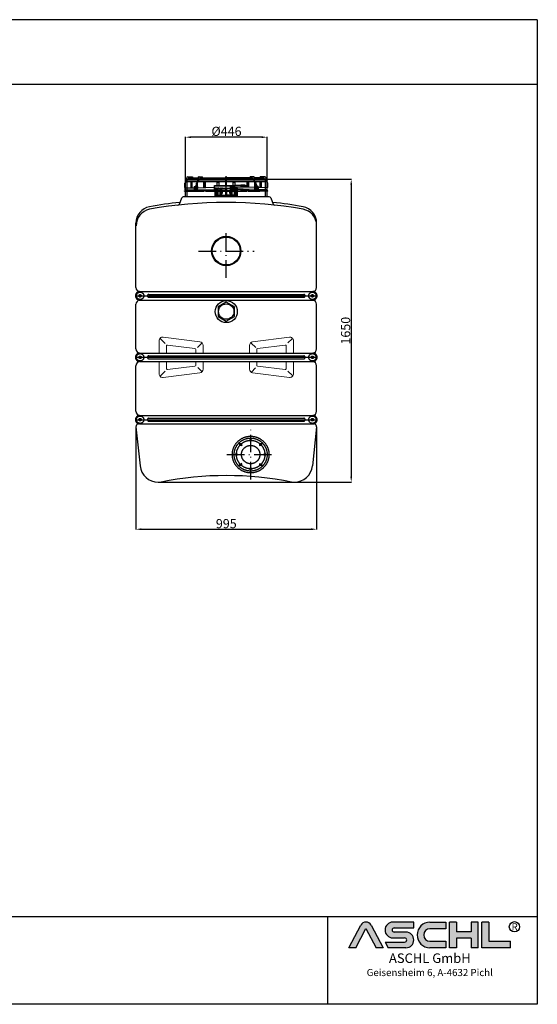
# Model space of a CAD drawing. Units: inches. Extents: x -310 to 6811, y -19910 to 4785.
# Drawn here: x 3990 to 6811, y -6946 to -1580 of the extents above; entities that cross this region are included whole.
import ezdxf
from ezdxf.enums import TextEntityAlignment as Align

# ---------------------------------------------------------------- set-up
doc = ezdxf.new("R2010")
doc.units = ezdxf.units.IN
for name, pattern in [('ACAD_ISO10W100', [18.5, 12, -3, 0.5, -3]), ('Amconstr', [9999, 9999, 0]), ('AUSGEZOGEN', [0]), ('MegaCAD_LTYPE4', [4, 2.25, -0.75, 0.25, -0.75])]:
    doc.linetypes.add(name, pattern=pattern)
doc.layers.add('AM_8', color=1, linetype='Continuous', lineweight=25)
doc.layers.add('AM_CL', color=1, linetype='Amconstr', lineweight=25)
for name, color, linetype in [('Layer0', 7, 'Continuous'), ('MITTE', 5, 'ACAD_ISO10W100'), ('RAHMEN', 7, 'Continuous')]:
    doc.layers.add(name, color=color, linetype=linetype)
doc.styles.get("Standard").update_dxf_attribs({"font": 'arial.ttf'})
doc.styles.add('UNIVERSE', font='txt')
doc.dimstyles.new('Standard$0', dxfattribs={"dimtxt": 0.18, "dimasz": 0.18, "dimexe": 0.18, "dimexo": 0.0625, "dimgap": 0.09, "dimtad": 0, "dimtih": 1, "dimtoh": 1, "dimdec": 4, "dimzin": 0, "dimdsep": 46, "dimtxsty": 'Standard', "dimcen": 0.09, "dimadec": 0, "dimazin": 0, "dimtfac": 1, "dimtdec": 4, "dimtofl": 0, "dimtmove": 0, "dimatfit": 3, "dimfxl": 1, "dimtolj": 1, "dimtzin": 0, "dimarcsym": 0})

# ---------------------------------------------------------------- blocks, each defined once
blk = doc.blocks.new('1')
at = {"layer": 'AM_8'}
h = blk.add_hatch(color=256, dxfattribs=at)
edge = h.paths.add_edge_path()
edge.add_line((1204.309581836513, 59.37359808535604), (1211.658511784354, 59.37359808535604))
edge.add_line((1211.658511784355, 59.37359808535604), (1199.013993694479, 83.21396397273672))
edge.add_arc((1193.617830317432, 80.35193216671007), 6.108175279941829, 27.94070637640971, 152.0592936235903)
edge.add_line((1188.221666940384, 83.21396397273668), (1175.619865300475, 59.45413700264706))
edge.add_line((1175.619865300475, 59.45413700264712), (1182.926078798349, 59.45413700264712))
edge.add_line((1182.926078798349, 59.45413700264712), (1193.596472092447, 79.57242688015788))
edge.add_line((1193.596472092448, 79.57242688015785), (1204.309581836513, 59.37359808535604))
h = blk.add_hatch(color=256, dxfattribs=at)
edge = h.paths.add_edge_path()
edge.add_line((1243.907121124279, 80.29236504508847), (1243.907121124279, 86.34310688083195))
edge.add_line((1243.907121124279, 86.34310688083195), (1221.913630345501, 86.34310688083195))
edge.add_arc((1221.913630345501, 78.08804422302711), 8.255062657804883, 90, 270)
edge.add_line((1221.913630345501, 69.83298156522221), (1234.221798494156, 69.8329815652222))
edge.add_arc((1234.221798494157, 67.62866074316085), 2.204320822061326, -90, 90, ccw=False)
edge.add_line((1234.221798494157, 65.42433992109954), (1213.658567687697, 65.42433992109947))
edge.add_line((1213.658567687697, 65.42433992109949), (1216.867776596681, 59.37359808535604))
edge.add_line((1216.867776596681, 59.37359808535604), (1235.652058466475, 59.37359808535606))
edge.add_arc((1235.652058466476, 67.62866074316094), 8.255062657804844, 270, 450)
edge.add_line((1235.652058466476, 75.88372340096578), (1223.343890317821, 75.88372340096575))
edge.add_arc((1223.343890317821, 78.08804422302711), 2.204320822061382, 90, 270, ccw=False)
edge.add_line((1223.343890317821, 80.29236504508847), (1243.907121124281, 80.29236504508847))
h = blk.add_hatch(color=256, dxfattribs=at)
edge = h.paths.add_edge_path()
edge.add_line((1277.652339953999, 79.49718108104594), (1277.652339953999, 86.39807309810917))
edge.add_line((1277.652339953999, 86.39807309810914), (1260.916024023792, 86.39807309810914))
edge.add_arc((1260.916024023792, 72.88583559173264), 13.51223750637653, 90, 270)
edge.add_line((1260.916024023792, 59.37359808535615), (1277.652339953999, 59.37359808535612))
edge.add_line((1277.652339953999, 59.37359808535606), (1277.652339953999, 66.3365244509617))
edge.add_line((1277.652339953999, 66.33652445096169), (1260.916024023792, 66.33652445096162))
edge.add_arc((1260.916024023792, 72.91685276600376), 6.580328315042109, 90, 270, ccw=False)
edge.add_line((1260.916024023792, 79.49718108104588), (1277.652339953999, 79.49718108104595))
for points in [[(1288.768265534617, 59.37359808535615), (1288.768265534617, 69.50620598481316), (1304.054815355076, 69.50620598481325), (1304.054815355076, 59.37359808535606), (1311.535817163138, 59.37359808535606), (1311.535817163138, 86.34310688083201), (1304.054815355076, 86.34310688083201), (1304.054815355076, 76.21049898137483), (1288.768265534617, 76.21049898137483), (1288.768265534617, 86.34310688083195), (1281.287263726555, 86.34310688083201), (1281.287263726555, 59.37359808535606)], [(1345.530874383931, 59.37359808535615), (1345.530874383931, 66.33652445096169), (1322.76332275541, 66.33652445096169), (1322.76332275541, 86.34310688083193), (1315.282320947348, 86.34310688083201), (1315.282320947348, 59.37359808535606)]]:
    blk.add_hatch(color=256, dxfattribs=at).paths.add_polyline_path(points)
blk.add_line((1153.185696683643, 91.78887771328391), (1153.185696683643, 0))
at = {"color": 1}
for p, q in [((1175.577148850508, 59.37359808535606), (1188.221666940384, 83.21396397273676)), ((1199.013993694478, 83.21396397273676), (1211.658511784355, 59.37359808535606)), ((1243.907121124279, 86.34310688083201), (1221.913630345501, 86.34310688083201)), ((1243.907121124279, 80.29236504508856), (1243.907121124279, 86.34310688083201)), ((1260.916024023792, 86.3980730981092), (1277.652339953999, 86.3980730981092)), ((1277.652339953999, 86.3980730981092), (1277.652339953999, 79.49718108104597)), ((1281.287263726555, 59.37359808535615), (1281.287263726555, 86.34310688083204)), ((1288.768265534617, 86.34310688083201), (1281.287263726555, 86.34310688083204)), ((1288.768265534617, 86.34310688083201), (1288.768265534617, 76.21049898137483)), ((1311.535817163138, 86.34310688083204), (1304.054815355076, 86.34310688083204)), ((1304.054815355076, 86.34310688083207), (1304.054815355076, 76.21049898137483)), ((1311.535817163138, 59.37359808535615), (1311.535817163138, 86.34310688083204)), ((1315.282320947348, 59.37359808535615), (1315.282320947348, 86.34310688083204)), ((1322.76332275541, 86.34310688083201), (1315.282320947348, 86.34310688083204)), ((1322.76332275541, 86.34310688083193), (1322.76332275541, 66.33652445096178)), ((1182.926078798349, 59.45413700264712), (1193.596472092448, 79.57242688015788)), ((1193.596472092448, 79.57242688015788), (1204.309581836513, 59.37359808535606)), ((1223.343890317821, 80.29236504508856), (1243.907121124279, 80.29236504508856)), ((1235.652058466476, 75.88372340096575), (1223.343890317821, 75.88372340096575)), ((1277.652339953999, 79.49718108104597), (1260.916024023792, 79.49718108104597)), ((1304.054815355076, 76.21049898137483), (1288.768265534617, 76.21049898137483)), ((1213.658567687697, 65.42433992109952), (1234.221798494157, 65.42433992109952)), ((1213.658567687697, 65.42433992109943), (1216.867776596681, 59.37359808535606)), ((1221.913630345501, 69.83298156522227), (1234.221798494157, 69.83298156522227)), ((1260.916024023792, 66.3365244509614), (1277.652339953999, 66.33652445096178)), ((1277.652339953999, 66.33652445096178), (1277.652339953999, 59.37359808535615)), ((1288.768265534617, 69.50620598481325), (1288.768265534617, 59.37359808535615)), ((1304.054815355076, 69.50620598481325), (1288.768265534617, 69.50620598481325)), ((1304.054815355076, 69.50620598481325), (1304.054815355076, 59.37359808535615)), ((1322.76332275541, 66.33652445096178), (1345.530874383931, 66.33652445096178)), ((1345.530874383931, 59.37359808535615), (1345.530874383931, 66.33652445096178)), ((1182.926078798349, 59.45413700264712), (1175.577148850508, 59.45413700264712)), ((1211.658511784355, 59.37359808535606), (1204.309581836513, 59.37359808535606)), ((1235.652058466476, 59.37359808535615), (1216.867776596681, 59.37359808535606)), ((1277.652339953999, 59.37359808535615), (1260.916024023792, 59.37359808535615)), ((1288.768265534617, 59.37359808535615), (1281.287263726555, 59.37359808535615)), ((1311.535817163138, 59.37359808535615), (1304.054815355076, 59.37359808535615)), ((1345.530874383931, 59.37359808535615), (1315.282320947348, 59.37359808535615))]:
    blk.add_line(p, q, dxfattribs=at)
blk.add_circle((1349.696434503776, 81.52555623319404), 5.38172146376894, dxfattribs=at)
for centre, radius, start, end in [((1193.617830317432, 80.3519321667101), 6.108175279941777, 27.94070637640429, 152.0592936235957), ((1221.913630345501, 78.08804422302711), 8.255062657804853, 90, 270), ((1260.916024023792, 72.8858355917327), 13.51223750637657, 90, 270), ((1223.343890317821, 78.08804422302714), 2.204320822061382, 90, 270), ((1235.652058466476, 67.62866074316094), 8.255062657804853, 270, 90), ((1260.916024023792, 72.91685276600379), 6.580328315042109, 90, 270), ((1234.221798494157, 67.62866074316096), 2.204320822061382, 270, 90)]:
    blk.add_arc(centre, radius, start, end, dxfattribs=at)
at = {"layer": 'RAHMEN'}
for p, q in [((1373.7373625062, 1035.029276392554), (0, 1035.029276392554)), ((1373.7373625062, 1035.029276392554), (1373.7373625062, 0)), ((1373.7373625062, 966.8194706521699), (0, 966.8194706521699)), ((1373.7373625062, 91.78887771328391), (0, 91.78887771328391)), ((1373.7373625062, 0), (0, 0))]:
    blk.add_line(p, q, dxfattribs=at)
at = {"color": 3, "flags": 8}
blk.add_attdef('BENENNUNG', text='', height=30, dxfattribs=at).set_placement((686.8686812530999, 984.8344541294082), align=Align.CENTER)
at = {"layer": 'RAHMEN', "color": 1, "style": 'UNIVERSE'}
for s, height, p in [('R', 7.5, (1349.9610468638, 75.30477207375287)), ('ASCHL GmbH', 10, (1260.739253531542, 40.36490649731746)), ('Geisensheim 6, A-4632 Pichl', 7.5, (1260.739253531542, 27.31722519015904))]:
    blk.add_text(s, height=height, dxfattribs=at).set_placement(p, align=Align.BOTTOM_CENTER)
at = {"layer": 'RAHMEN', "color": 7, "flags": 8}
for tag, p in [('DATUM', (167.8297111160945, 70.48419917634158)), ('INDEX', (636.0274871587814, 52.20641676242201))]:
    blk.add_attdef(tag, text='', height=10.23147086105749, dxfattribs=at).set_placement(p, align=Align.MIDDLE)
blk.add_attdef('ANGEBOT/AUFTRAG', text='', height=10.23147086105749, dxfattribs=at).set_placement((231.2929896214757, 62.39036558563009), align=Align.BOTTOM_CENTER)
blk.add_attdef('Angeb_Auftr_NR', (260.0039573631399, 65.38796640812859), '', height=10.23147086105749, dxfattribs=at)
blk = doc.blocks.new('*D38')
at = {"color": 1, "linetype": 'ByBlock', "lineweight": -2, "transparency": 16777216}
for p, q in [((5265.249346003343, -2449.899894385778), (5799.089404331444, -2449.899894385778)), ((5797.089404331444, -2479.899894385778), (5797.089404331444, -4069.898502740006)), ((5471.987385440659, -4099.898502740006), (5799.089404331444, -4099.898502740006))]:
    blk.add_line(p, q, dxfattribs=at)
at = {"color": 1, "transparency": 16777216}
for points in [[(5792.089404331444, -2479.899894385778), (5802.089404331444, -2479.899894385778), (5797.089404331444, -2449.899894385778)], [(5792.089404331444, -4069.898502740006), (5802.089404331444, -4069.898502740006), (5797.089404331444, -4099.898502740006)]]:
    blk.add_solid(points, dxfattribs=at)
at = {"layer": 'DEFPOINTS', "color": 0, "transparency": 16777216}
for p in [(5264.749346003343, -2449.899894385778), (5471.487385440659, -4099.898502740006), (5797.089404331444, -4099.898502740006)]:
    blk.add_point(p, dxfattribs=at)
at = {"color": 2, "transparency": 16777216, "insert": (5766.56075494536, -3274.899198562889), "char_height": 50, "attachment_point": 5, "rotation": 90}
blk.add_mtext('\\A1;1650', dxfattribs=at)
blk = doc.blocks.new('*D39')
at = {"color": 1, "linetype": 'ByBlock', "lineweight": -2, "transparency": 16777216}
for p, q in [((4623.64944114548, -3798.889832092626), (4623.64944114548, -4358.860774891343)), ((5608.648610375124, -3802.930075364097), (5608.648610375124, -4358.860774891343)), ((4653.64944114548, -4356.860774891343), (5578.648610375124, -4356.860774891343))]:
    blk.add_line(p, q, dxfattribs=at)
at = {"color": 1, "transparency": 16777216}
for points in [[(4653.64944114548, -4351.860774891343), (4653.64944114548, -4361.860774891343), (4623.64944114548, -4356.860774891343)], [(5578.648610375124, -4351.860774891343), (5578.648610375124, -4361.860774891343), (5608.648610375124, -4356.860774891343)]]:
    blk.add_solid(points, dxfattribs=at)
at = {"layer": 'DEFPOINTS', "color": 0, "transparency": 16777216}
for p in [(4623.64944114548, -3798.389832092626), (5608.648610375124, -3802.430075364097), (5608.648610375124, -4356.860774891343)]:
    blk.add_point(p, dxfattribs=at)
at = {"color": 2, "transparency": 16777216, "insert": (5116.149025760302, -4326.332125505258), "char_height": 50, "attachment_point": 5}
blk.add_mtext('\\A1;995', dxfattribs=at)
blk = doc.blocks.new('*D45')
at = {"color": 1, "linetype": 'ByBlock', "lineweight": -2, "transparency": 16777216}
for p, q in [((4893.149213843344, -2519.803895438551), (4893.149213843344, -2218.434876876026)), ((5309.148837677273, -2220.434876876026), (4923.149213843344, -2220.434876876026)), ((5339.148837677273, -2517.84062741362), (5339.148837677273, -2218.434876876026))]:
    blk.add_line(p, q, dxfattribs=at)
at = {"color": 1, "transparency": 16777216}
for points in [[(4923.149213843344, -2215.434876876026), (4923.149213843344, -2225.434876876026), (4893.149213843344, -2220.434876876026)], [(5309.148837677273, -2215.434876876026), (5309.148837677273, -2225.434876876026), (5339.148837677273, -2220.434876876026)]]:
    blk.add_solid(points, dxfattribs=at)
at = {"layer": 'DEFPOINTS', "color": 0, "transparency": 16777216}
for p in [(4893.149213843344, -2220.434876876026), (4893.149213843344, -2520.303895438551), (5339.148837677273, -2518.34062741362)]:
    blk.add_point(p, dxfattribs=at)
at = {"color": 2, "transparency": 16777216, "insert": (5117.431676778564, -2188.507864597717), "char_height": 50, "attachment_point": 5}
blk.add_mtext('\\A1;%%c446', dxfattribs=at)

msp = doc.modelspace()

# ---------------------------------------------------------------- linework, layer by layer
for p, q in [((4903.149205409117, -2449.899894385785), (4893.149213843344, -2459.899885951566)), ((4903.149205409122, -2449.899894385785), (4893.149213843327, -2459.899885951564)), ((4893.149213843344, -2546.177250736301), (4893.149213843344, -2459.899885951566)), ((4893.149213843344, -2459.899885951566), (5339.148837677273, -2459.899885951566)), ((5339.148837677254, -2459.899885951564), (4893.149213843327, -2459.899885951564)), ((4893.649213421627, -2495.719302398888), (4893.649213421627, -2466.719326858114)), ((4898.649209204518, -2444.719345413397), (4898.649209204518, -2461.719331075225)), ((4898.649209204518, -2456.719335292331), (4898.874244627321, -2456.719335292331)), ((4898.649209204518, -2461.719331075225), (5333.648842316087, -2461.719331075225)), ((5329.148846111478, -2449.899894385785), (4903.149205409117, -2449.899894385785)), ((4903.149205409117, -2449.899894385785), (5329.148846111478, -2449.899894385785)), ((4903.149205409117, -2546.177250736301), (4903.149205409117, -2449.899894385785)), ((5329.148846111483, -2449.899894385785), (4903.149205409122, -2449.899894385785)), ((4906.383486392799, -2436.719352160768), (4931.649181371607, -2436.719352160768)), ((4907.649201613727, -2449.719341196285), (4961.652856680197, -2449.719341196285)), ((4915.649194866357, -2441.719347943656), (4961.652856680197, -2441.719347943656)), ((4924.519553033831, -2495.719302398888), (4924.519553033831, -2467.40426908548)), ((4928.600845522872, -2495.719302398888), (4928.600845522872, -2461.719331075225)), ((4928.600845522872, -2465.71932770154), (4930.672299310514, -2465.71932770154)), ((4930.672299310514, -2495.719302398888), (4930.672299310514, -2461.719331075225)), ((4931.649181371607, -2436.719352160768), (4931.649181371607, -2441.719347943656)), ((4960.238468151522, -2494.719303242312), (4960.238468151522, -2466.719326858114)), ((4961.652856680197, -2456.719335292331), (4961.652856680197, -2441.719347943656)), ((4961.652856680197, -2456.719335292331), (4964.481281419384, -2456.719335292331)), ((4964.481281419384, -2456.719335292331), (4964.481281419384, -2441.537999929886)), ((4966.652852463089, -2436.719352160768), (4986.756238556936, -2436.719352160768)), ((4970.481276358852, -2449.719341196285), (5114.14902744714, -2449.719341196285)), ((4978.845513676666, -2441.719347943656), (5114.14902744714, -2441.719347943656)), ((4986.756238556936, -2441.719347943656), (4986.756238556936, -2436.719352160768)), ((4993.534557291359, -2494.750769564222), (4993.534557291359, -2466.855710328894)), ((4996.433335141344, -2494.667280821641), (4996.433335141344, -2461.719331075225)), ((4996.433335141344, -2465.71932770154), (5002.965996590177, -2465.71932770154)), ((5002.965996590177, -2494.47913129163), (5002.965996590177, -2461.719331075225)), ((5067.149067087965, -2484.219312098237), (5067.149067087965, -2461.719331075225)), ((5067.149067087965, -2465.71932770154), (5078.149057810333, -2465.71932770154)), ((5078.149057810333, -2484.219312098237), (5078.149057810333, -2461.719331075225)), ((5114.14902744714, -2436.719352160768), (5118.149024073455, -2436.719352160768)), ((5114.14902744714, -2456.719335292331), (5114.14902744714, -2436.719352160768)), ((5118.149024073455, -2436.719352160768), (5114.14902744714, -2436.719352160768)), ((5114.14902744714, -2456.719335292331), (5114.14902744714, -2436.719352160768)), ((5118.149024073455, -2436.719352160768), (5114.14902744714, -2436.719352160768)), ((5114.14902744714, -2456.719335292331), (5114.14902744714, -2436.719352160768)), ((5114.14902744714, -2436.719352160768), (5118.149024073455, -2436.719352160768)), ((5114.14902744714, -2456.719335292331), (5114.14902744714, -2436.719352160768)), ((5114.14902744714, -2456.719335292331), (5118.149024073455, -2456.719335292331)), ((5114.14902744714, -2456.719335292331), (5118.149024073455, -2456.719335292331)), ((5118.149024073455, -2456.719335292331), (5114.14902744714, -2456.719335292331)), ((5118.149024073455, -2456.719335292331), (5114.14902744714, -2456.719335292331)), ((5118.149024073455, -2456.719335292331), (5114.14902744714, -2456.719335292331)), ((5118.149024073455, -2456.719335292331), (5114.14902744714, -2456.719335292331)), ((5114.14902744714, -2456.719335292331), (5118.149024073455, -2456.719335292331)), ((5114.14902744714, -2456.719335292331), (5118.149024073455, -2456.719335292331)), ((5114.14902744714, -2484.219312098237), (5114.14902744714, -2461.719331075225)), ((5114.14902744714, -2484.219312098237), (5114.14902744714, -2461.719331075225)), ((5114.14902744714, -2484.219312098237), (5114.14902744714, -2461.719331075225)), ((5114.14902744714, -2484.219312098237), (5114.14902744714, -2461.719331075225)), ((5116.149025760303, -2515.745221110264), (5116.149025760303, -2434.931118029962)), ((5118.149024073455, -2456.719335292331), (5118.149024073455, -2436.719352160768)), ((5118.149024073455, -2456.719335292331), (5118.149024073455, -2436.719352160768)), ((5118.149024073455, -2456.719335292331), (5118.149024073455, -2436.719352160768)), ((5118.149024073455, -2456.719335292331), (5118.149024073455, -2436.719352160768)), ((5118.149024073455, -2441.719347943656), (5253.452537843927, -2441.719347943656)), ((5253.452537843927, -2441.719347943656), (5118.149024073455, -2441.719347943656)), ((5118.149024073455, -2449.719341196285), (5261.816775161742, -2449.719341196285)), ((5261.816775161742, -2449.719341196285), (5118.149024073455, -2449.719341196285)), ((5261.816775161742, -2449.719341196285), (5118.149024073455, -2449.719341196285)), ((5118.149024073455, -2484.219312098237), (5118.149024073455, -2461.719331075225)), ((5118.149024073455, -2484.219312098237), (5118.149024073455, -2461.719331075225)), ((5118.149024073455, -2484.219312098237), (5118.149024073455, -2461.719331075225)), ((5118.149024073455, -2484.219312098237), (5118.149024073455, -2461.719331075225)), ((5154.148993710283, -2483.009325997517), (5154.148993710283, -2461.719331075225)), ((5154.148993710283, -2483.009325997517), (5154.148993710283, -2461.719331075225)), ((5154.148993710283, -2465.71932770154), (5165.148984432644, -2465.71932770154)), ((5165.148984432644, -2465.71932770154), (5154.148993710283, -2465.71932770154)), ((5165.148984432644, -2482.26989004708), (5165.148984432644, -2461.719331075225)), ((5165.148984432644, -2482.26989004708), (5165.148984432644, -2461.719331075225)), ((5229.332054930416, -2483.219312941659), (5229.332054930428, -2461.719331075225)), ((5235.864716379264, -2465.71932770154), (5229.332054930428, -2465.71932770154)), ((5235.864716379264, -2492.807348703391), (5235.864716379264, -2461.719331075225)), ((5238.763494229248, -2492.889473322753), (5238.763494229248, -2466.855710328894)), ((5265.645199057517, -2436.719352160768), (5245.541812963656, -2436.719352160768)), ((5245.541812963656, -2441.719347943656), (5245.541812963656, -2436.719352160768)), ((5265.645199057517, -2436.719352160768), (5245.541812963656, -2436.719352160768)), ((5245.541812963656, -2441.719347943656), (5245.541812963656, -2436.719352160768)), ((5267.816770101222, -2456.719335292335), (5267.816770101222, -2441.537999929888)), ((5267.816770101222, -2456.719335292335), (5267.816770101222, -2441.537999929888)), ((5270.645194840409, -2456.719335292335), (5267.816770101222, -2456.719335292335)), ((5270.645194840409, -2456.719335292335), (5267.816770101222, -2456.719335292335)), ((5270.645194840409, -2441.719347943656), (5316.648856654259, -2441.719347943656)), ((5316.648856654259, -2441.719347943656), (5270.645194840409, -2441.719347943656)), ((5270.645194840409, -2456.719335292335), (5270.645194840409, -2441.719347943656)), ((5316.648856654259, -2441.719347943656), (5270.645194840409, -2441.719347943656)), ((5270.645194840409, -2456.719335292335), (5270.645194840409, -2441.719347943656)), ((5270.645194840409, -2449.719341196285), (5324.648849906881, -2449.719341196285)), ((5324.648849906881, -2449.719341196285), (5270.645194840409, -2449.719341196285)), ((5324.648849906881, -2449.719341196285), (5270.645194840409, -2449.719341196285)), ((5272.05958336907, -2494.719303242312), (5272.05958336907, -2466.719326858114)), ((5272.05958336907, -2494.719303242312), (5272.05958336907, -2466.719326858114)), ((5300.648870148996, -2441.719347943656), (5300.648870148996, -2436.719352160768)), ((5325.914565127819, -2436.719352160768), (5300.648870148996, -2436.719352160768)), ((5300.648870148996, -2436.719352160768), (5300.648870148996, -2441.719347943656)), ((5325.914565127819, -2436.719352160768), (5300.648870148996, -2436.719352160768)), ((5300.648870148996, -2436.719352160768), (5300.648870148996, -2441.719347943656)), ((5301.625752210092, -2494.670409729778), (5301.625752210092, -2461.719331075225)), ((5303.697205997733, -2465.71932770154), (5301.625752210092, -2465.71932770154)), ((5303.697205997722, -2494.729095618326), (5303.697205997733, -2461.719331075225)), ((5307.778498486785, -2494.844721792359), (5307.778498486785, -2467.40426908548)), ((5329.148846111478, -2449.899894385785), (5339.148837677273, -2459.899885951566)), ((5329.148846111478, -2546.177250736301), (5329.148846111478, -2449.899894385785)), ((5329.148846111483, -2449.899894385785), (5339.148837677254, -2459.899885951564)), ((5333.648842316087, -2456.719335292335), (5333.423806893274, -2456.719335292335)), ((5333.648842316087, -2456.719335292335), (5333.423806893274, -2456.719335292335)), ((5333.648842316087, -2461.719331075225), (5333.648842316087, -2444.719345413397)), ((5333.648842316087, -2444.719345413397), (5333.648842316087, -2461.719331075225)), ((5333.648842316087, -2444.719345413397), (5333.648842316087, -2461.719331075225)), ((5338.648838098979, -2495.719302398888), (5338.648838098979, -2466.719326858114)), ((5338.648838098967, -2495.719302398888), (5338.648838098967, -2466.719326858114)), ((5338.648838098967, -2495.719302398888), (5338.648838098967, -2466.719326858114)), ((5339.148837677273, -2546.177250736301), (5339.148837677273, -2459.899885951566)), ((4888.649217638735, -2514.719286373876), (4888.649217638735, -2512.719288060717)), ((4888.649217638735, -2512.719288060717), (4928.600845522872, -2512.719288060717)), ((4888.649217638735, -2514.719286373876), (4928.600845522872, -2514.719286373876)), ((4889.649216795309, -2494.719303242312), (4889.649216795309, -2470.719323484431)), ((4889.649216795309, -2494.719303242312), (4893.649213421627, -2494.719303242312)), ((4892.649214265051, -2495.719302398888), (4941.619568956795, -2495.719302398888)), ((4892.649214265051, -2507.71929227783), (4892.649214265051, -2495.719302398888)), ((4892.649214265051, -2507.71929227783), (4940.793196093415, -2507.71929227783)), ((4893.649213421627, -2512.719288060717), (4893.649213421627, -2507.71929227783)), ((4924.519553033831, -2514.719286373876), (4924.519553033831, -2507.71929227783)), ((4928.600845522872, -2514.719286373876), (4928.600845522872, -2507.71929227783)), ((4930.672299310514, -2514.719286373876), (4930.672299310514, -2507.71929227783)), ((4930.672299310514, -2512.719288060717), (4940.448874067008, -2512.719288060717)), ((4930.672299310514, -2514.719286373876), (4996.433335141344, -2514.719286373876)), ((4942.032755388487, -2489.719307459418), (4940.311145256449, -2514.719286373876)), ((4942.032755388487, -2489.719307459418), (4947.745878010197, -2489.719307459418)), ((4953.874265372016, -2476.719318423899), (4946.803049185304, -2491.719305772571)), ((4946.803049185304, -2494.719303242312), (4946.803049185304, -2491.719305772571)), ((4946.803049185304, -2491.719305772571), (4951.988257230481, -2491.719305772571)), ((4946.803049185304, -2494.719303242312), (4951.781664014634, -2494.719303242312)), ((4948.107752354117, -2494.719303242312), (4946.978543525209, -2514.719286373876)), ((4949.813301574695, -2494.719303242312), (4950.145237498981, -2494.719303242312)), ((4949.813301574695, -2514.719286373876), (4949.813301574695, -2494.719303242312)), ((4949.813301574695, -2495.719302398888), (4951.712799609349, -2495.719302398888)), ((4949.813301574695, -2507.71929227783), (4950.886426745977, -2507.71929227783)), ((4949.813301574695, -2512.719288060717), (4950.404375909003, -2512.719288060717)), ((4952.12598604104, -2489.719307459418), (4950.404375909003, -2514.719286373876)), ((4952.12598604104, -2489.719307459418), (4959.906532227246, -2489.719307459418)), ((4953.874265372016, -2489.719307459418), (4953.874265372016, -2470.719323484431)), ((4958.483285213887, -2489.719307459418), (4957.071774177752, -2514.719286373876)), ((4959.906532227246, -2514.719286373876), (4959.906532227246, -2489.719307459418)), ((4959.906532227246, -2495.719302398888), (5051.149080582712, -2493.091392974166)), ((4959.906532227246, -2494.719303242312), (4960.238468151522, -2494.719303242312)), ((4959.906532227246, -2507.71929227783), (5051.149080582712, -2505.091382853105)), ((4959.906532227246, -2512.719288060717), (4996.433335141344, -2512.719288060717)), ((4993.534557291359, -2514.719286373876), (4993.534557291359, -2506.750759443164)), ((4996.433335141344, -2514.719286373876), (4996.433335141344, -2506.667270700583)), ((5002.965996590177, -2514.719286373876), (5002.965996590177, -2506.479121170572)), ((5002.965996590177, -2512.719288060717), (5169.207184107679, -2512.719288060717)), ((5002.965996590177, -2514.719286373876), (5229.332054930416, -2514.719286373876)), ((5051.149080582712, -2510.219290169273), (5051.149080582712, -2484.219312098237)), ((5051.149080582712, -2484.219312098237), (5136.14900889187, -2484.219312098237)), ((5051.149080582712, -2485.719310833103), (5136.14900889187, -2485.719310833103)), ((5051.149080582712, -2508.719291434407), (5136.14900889187, -2508.719291434407)), ((5051.149080582712, -2510.219290169273), (5136.14900889187, -2510.219290169273)), ((5055.649076787321, -2540.507424900848), (5055.649076787321, -2500.507458637718)), ((5055.655042548275, -2500.507458637718), (5062.318988990985, -2500.507458637718)), ((5058.170792683141, -2497.50746116798), (5173.648977263557, -2497.50746116798)), ((5062.318988990985, -2535.507429117954), (5062.318988990985, -2500.507458637718)), ((5065.318986460724, -2535.507429117954), (5065.318986460724, -2500.507458637718)), ((5071.823306196047, -2535.507429117954), (5071.823306196047, -2500.507458637718)), ((5071.823306196047, -2500.507458637718), (5083.338190194328, -2500.507458637718)), ((5083.338190194328, -2535.507429117954), (5083.338190194328, -2500.507458637718)), ((5088.534338234491, -2535.507429117954), (5088.534338234491, -2500.507458637718)), ((5092.289608984589, -2535.507429117954), (5092.289608984589, -2500.507458637718)), ((5092.289608984589, -2500.507458637718), (5113.149028290576, -2500.507458637718)), ((5096.149042628737, -2527.460507628048), (5096.149042628737, -2507.53109110343)), ((5113.149028290576, -2535.507429117954), (5113.149028290576, -2497.50746116798)), ((5116.149025760303, -2540.507424900848), (5116.149025760303, -2497.50746116798)), ((5119.149023230043, -2535.507429117954), (5119.149023230043, -2497.50746116798)), ((5119.149023230043, -2535.507429117954), (5119.149023230043, -2497.50746116798)), ((5140.008442536031, -2500.507458637718), (5119.149023230043, -2500.507458637718)), ((5136.14900889187, -2484.219312098237), (5195.653724280342, -2480.219315471924)), ((5136.14900889187, -2490.219307037705), (5217.50891411361, -2490.219307037705)), ((5136.14900889187, -2504.219295229801), (5217.50891411361, -2504.219295229801)), ((5136.14900889187, -2527.460507628048), (5136.14900889187, -2507.53109110343)), ((5136.14900889187, -2510.219290169273), (5195.653724280342, -2514.719286373876)), ((5136.14900889187, -2524.219295229798), (5136.14900889187, -2510.219307037702)), ((5136.249614019383, -2485.715933230294), (5195.754329407857, -2481.715936603981)), ((5136.262122101652, -2508.723562384424), (5195.766837490124, -2513.223558589024)), ((5140.008442536031, -2535.507429117954), (5140.008442536031, -2500.507458637718)), ((5143.763713286115, -2535.507429117954), (5143.763713286115, -2500.507458637718)), ((5272.05958336907, -2493.832777290274), (5144.513816812219, -2490.219307037705)), ((5272.391519293345, -2505.753304323946), (5144.513816812219, -2501.958915610675)), ((5144.513816812219, -2521.958915610672), (5144.513816812219, -2510.219307037702)), ((5148.959861326278, -2535.507429117954), (5148.959861326278, -2500.507458637718)), ((5160.474745324558, -2500.507458637718), (5148.959861326278, -2500.507458637718)), ((5160.474745324558, -2535.507429117954), (5160.474745324558, -2500.507458637718)), ((5166.979065059882, -2535.507429117954), (5166.979065059882, -2500.507458637718)), ((5169.979062529623, -2535.507429117954), (5169.979062529623, -2500.507458637718)), ((5176.643008972332, -2500.507458637718), (5169.979062529623, -2500.507458637718)), ((5176.648974733297, -2540.507424900848), (5176.648974733297, -2500.507458637718)), ((5176.648974733297, -2540.507424900848), (5176.648974733297, -2500.507458637718)), ((5195.653724280342, -2480.219315471924), (5217.50891411361, -2480.219315471924)), ((5195.653724280342, -2481.719314206789), (5217.50891411361, -2481.719314206789)), ((5195.653724280342, -2484.719311676526), (5195.653724280342, -2485.719310833103)), ((5195.653724280342, -2508.719291434407), (5195.653724280342, -2509.719290590985)), ((5195.710361516897, -2513.219287639009), (5217.50891411361, -2513.219287639009)), ((5197.153723015199, -2483.219312941659), (5231.458243092859, -2483.219312941659)), ((5197.153723015199, -2487.219309567972), (5231.458243092859, -2487.219309567972)), ((5197.153723015199, -2507.21929269954), (5231.458243092859, -2507.21929269954)), ((5197.153723015199, -2511.219289325852), (5231.458243092859, -2511.219289325852)), ((5210.328577711361, -2487.219309567972), (5210.328577711361, -2483.219312941659)), ((5210.328577711361, -2511.219289325852), (5210.328577711361, -2507.21929269954)), ((5217.50891411361, -2480.219315471924), (5217.50891411361, -2483.219312941659)), ((5217.50891411361, -2487.219309567972), (5217.50891411361, -2490.219307037705)), ((5217.50891411361, -2504.124827008444), (5217.50891411361, -2504.192621149567)), ((5217.50891411361, -2504.219295229801), (5217.50891411361, -2507.21929269954)), ((5217.50891411361, -2511.219289325852), (5217.50891411361, -2514.719286373876)), ((5229.332054930416, -2512.719288060717), (5217.50891411361, -2512.719288060717)), ((5229.332054930416, -2492.622273350028), (5229.332054930416, -2487.219309567972)), ((5229.332054930416, -2507.21929269954), (5229.332054930416, -2504.475643383782)), ((5229.332054930416, -2514.719286373876), (5229.332054930416, -2511.219289325852)), ((5231.458243092859, -2487.219309567972), (5231.458243092859, -2483.219312941659)), ((5231.458243092859, -2511.219289325852), (5231.458243092859, -2507.21929269954)), ((5235.864716379264, -2514.719286373876), (5235.864716379264, -2504.658031971718)), ((5272.391519293345, -2512.719288060717), (5235.864716379264, -2512.719288060717)), ((5272.391519293345, -2512.719288060717), (5235.864716379264, -2512.719288060717)), ((5235.864716379264, -2514.719286373876), (5301.625752210092, -2514.719286373876)), ((5301.625752210092, -2514.719286373876), (5235.864716379264, -2514.719286373876)), ((5238.763494229248, -2514.719286373876), (5238.763494229248, -2504.763804956865)), ((5272.391519293345, -2494.719303242312), (5272.05958336907, -2494.719303242312)), ((5272.391519293345, -2494.719303242312), (5272.05958336907, -2494.719303242312)), ((5272.391519293345, -2514.719286373876), (5272.391519293345, -2489.719307459418)), ((5280.172065479567, -2489.719307459418), (5272.391519293345, -2489.719307459418)), ((5272.391519293345, -2514.719286373876), (5272.391519293345, -2489.719307459418)), ((5280.172065479567, -2489.719307459418), (5272.391519293345, -2489.719307459418)), ((5273.814766306706, -2489.719307459418), (5275.226277342843, -2514.719286373876)), ((5273.814766306706, -2489.719307459418), (5275.226277342843, -2514.719286373876)), ((5278.423786148577, -2489.719307459418), (5278.423786148577, -2470.719323484431)), ((5278.423786148577, -2489.719307459418), (5278.423786148577, -2470.719323484431)), ((5278.423786148577, -2476.719318423899), (5285.495002335288, -2491.719305772571)), ((5278.423786148577, -2476.719318423899), (5285.495002335288, -2491.719305772571)), ((5280.172065479567, -2489.719307459418), (5281.893675611604, -2514.719286373876)), ((5280.172065479567, -2489.719307459418), (5281.893675611604, -2514.719286373876)), ((5285.495002335288, -2491.719305772571), (5280.309794290124, -2491.719305772571)), ((5285.495002335288, -2491.719305772571), (5280.309794290124, -2491.719305772571)), ((5285.495002335288, -2494.719303242312), (5280.516387505958, -2494.719303242312)), ((5285.495002335288, -2494.719303242312), (5280.516387505958, -2494.719303242312)), ((5282.787525971069, -2506.061774758087), (5281.294429806269, -2506.017471590874)), ((5281.755946801031, -2512.719288060717), (5282.787525971069, -2512.719288060717)), ((5282.787525971069, -2512.719288060717), (5281.755946801031, -2512.719288060717)), ((5282.787525971069, -2512.719288060717), (5281.893675611604, -2512.719288060717)), ((5282.787525971069, -2494.71090892124), (5282.455590046806, -2494.71090892124)), ((5282.787525971069, -2494.71090892124), (5282.455590046806, -2494.71090892124)), ((5282.787525971069, -2514.710892052806), (5282.787525971069, -2494.71090892124)), ((5282.787525971069, -2514.710892052806), (5282.787525971069, -2494.71090892124)), ((5284.493549139134, -2494.719303242312), (5285.622284020578, -2514.710892052806)), ((5284.493549139134, -2494.719303242312), (5285.622284020578, -2514.710892052806)), ((5290.568072157288, -2489.710913138348), (5284.548216303123, -2489.710913138348)), ((5290.568072157288, -2489.710913138348), (5284.548216303123, -2489.710913138348)), ((5285.495002335288, -2494.719303242312), (5285.495002335288, -2491.719305772571)), ((5285.495002335288, -2494.719303242312), (5285.495002335288, -2491.719305772571)), ((5290.568072157288, -2489.710913138348), (5292.289682289327, -2514.710892052806)), ((5290.568072157288, -2489.710913138348), (5292.289682289327, -2514.710892052806)), ((5339.648837255553, -2495.747633148723), (5290.888657333349, -2494.366219524301)), ((5303.697205997722, -2506.682207033236), (5291.712301883937, -2506.326590815421)), ((5292.152531549174, -2512.719288060717), (5301.625752210092, -2512.719288060717)), ((5301.625752210092, -2512.719288060722), (5292.152531549174, -2512.719288060717)), ((5301.625752210092, -2512.719288060722), (5292.152531549174, -2512.719288060717)), ((5301.625752210092, -2514.719286373876), (5301.625752210092, -2506.624655423814)), ((5339.648837255553, -2507.748964264728), (5303.194804190207, -2506.667299760811)), ((5303.697205997722, -2514.719286373876), (5303.697205997722, -2506.680955968246)), ((5303.697205997722, -2512.719288060717), (5338.648838098967, -2512.719288060717)), ((5338.648838098967, -2512.719288060722), (5303.697205997722, -2512.719288060722)), ((5343.148834303578, -2512.719288060722), (5303.697205997722, -2512.719288060722)), ((5307.778498486785, -2514.719286373876), (5303.697205997722, -2514.719286373876)), ((5307.778498486785, -2514.719286373876), (5307.778498486785, -2506.80059462516)), ((5343.148834303578, -2514.719286373876), (5307.778498486785, -2514.719286373876)), ((5342.648834725294, -2494.719303242312), (5338.648838098967, -2494.719303242312)), ((5342.648834725294, -2494.719303242312), (5338.648838098967, -2494.719303242312)), ((5338.648838098979, -2512.719288060717), (5338.648838098979, -2507.71929227783)), ((5338.648838098967, -2512.719288060722), (5338.648838098967, -2507.71929227783)), ((5338.648838098967, -2512.719288060722), (5338.648838098967, -2507.71929227783)), ((5339.648837255553, -2507.71929227783), (5339.648837255553, -2495.719302398888)), ((5339.648837255553, -2507.748964264728), (5339.648837255553, -2495.747633148723)), ((5342.648834725294, -2494.719303242312), (5342.648834725294, -2470.719323484431)), ((5342.648834725294, -2494.719303242312), (5342.648834725294, -2470.719323484431)), ((5343.148834303578, -2514.719286373876), (5343.148834303578, -2512.719288060722)), ((4860.449251960385, -2585.531706814283), (4873.141708803139, -2551.177246519194)), ((5350.496095983877, -2546.177250736301), (4881.80195553674, -2546.177250736301)), ((5350.496095983879, -2546.177250736301), (4881.801955536741, -2546.177250736301)), ((5055.649076787321, -2535.507429117954), (5062.318988990985, -2535.507429117954)), ((5055.649076787321, -2540.507424900848), (5176.648974733297, -2540.507424900848)), ((5065.318986460724, -2535.507429117954), (5083.338190194328, -2535.507429117954)), ((5066.149067931386, -2546.177250736301), (5066.149067931387, -2540.507424900848)), ((5066.149067931386, -2546.177250736301), (5066.149067931387, -2540.507424900848)), ((5073.149062027443, -2546.177250736301), (5073.149062027443, -2540.507424900848)), ((5073.149062027443, -2546.177250736301), (5073.149062027443, -2540.507424900848)), ((5088.534338234491, -2535.507429117954), (5113.149028290576, -2535.507429117954)), ((5119.149023230043, -2535.507429117954), (5176.648974733297, -2535.507429117954)), ((5143.763713286115, -2535.507429117954), (5119.149023230043, -2535.507429117954)), ((5166.979065059882, -2535.507429117954), (5148.959861326278, -2535.507429117954)), ((5159.148989493176, -2546.177250736301), (5159.148989493176, -2540.507424900848)), ((5166.148983589219, -2546.177250736301), (5166.148983589219, -2540.507424900848)), ((5176.648974733297, -2535.507429117954), (5169.979062529623, -2535.507429117954)), ((5359.156342717467, -2551.177246519194), (5371.792145728543, -2585.43357949936)), ((4623.64944114548, -3038.899397610409), (4623.64944114548, -2688.148006902466)), ((5608.648610375124, -3038.899397610409), (5608.648610375125, -2688.148006902466)), ((4623.64944114548, -3373.899115064146), (4623.64944114548, -3130.831335051613)), ((5116.149025760308, -3118.740978140914), (5071.149025760308, -3144.721740254448)), ((5071.149025760308, -3144.721740254448), (5071.149025760308, -3196.683264481514)), ((5161.149025760308, -3144.721740254447), (5116.149025760308, -3118.740978140914)), ((5161.149025760308, -3196.683264481514), (5161.149025760308, -3144.721740254447)), ((5608.648610375124, -3373.899115064146), (5608.648610375124, -3130.831335051613)), ((5071.149025760308, -3196.683264481514), (5116.149025760308, -3222.664026595046)), ((5116.149025760309, -3222.664026595046), (5161.149025760308, -3196.683264481514)), ((4646.649421746789, -3396.899095665446), (5588.148627665277, -3396.899095665446)), ((4623.64944114548, -3713.898828300774), (4623.64944114548, -3465.899037469352)), ((4646.649421746789, -3442.899056868049), (5588.148627665277, -3442.899056868049)), ((5608.648610375124, -3713.898828300774), (5608.648610375124, -3465.899037469352)), ((4646.649421746789, -3736.898808902075), (5588.148627665277, -3736.898808902075)), ((4624.066610956079, -3798.502430860865), (4646.023880895053, -4011.218898911157)), ((4646.918744362636, -3782.898770104677), (5588.148627665277, -3782.898770104677)), ((5608.231440564526, -3798.502430860865), (5586.274170625564, -4011.218898911157)), ((4745.380982662704, -4099.898502740006), (5486.917068857902, -4099.898502740006))]:
    msp.add_line(p, q)
for centre, radius in [((5116.149025760303, -2840.66985561688), 80.03264675110131), ((5116.149025760303, -2840.66985561688), 76.03264675110131), ((5116.149025760308, -3170.702502367981), 60), ((5116.149025760308, -3170.702502367981), 42)]:
    msp.add_circle(centre, radius)
for centre, radius, start, end in [((4898.649209204518, -2470.719323484431), 8.999992409205086, 90, 180), ((4898.649209204518, -2466.719326858114), 4.999995782891498, 90, 180), ((4906.64920245715, -2444.719345413394), 7.999993252626005, 90, 180), ((4907.649201613727, -2458.71933360549), 8.999992409205086, 90, 180), ((4915.649194866357, -2449.719341196285), 7.999993252626005, 90, 180), ((4930.519547973287, -2467.40426908548), 5.999994939469919, 108.649863319601, 180), ((4962.874257781223, -2470.719323484431), 8.999992409205086, 90, 180), ((4965.238463934426, -2466.719326858114), 4.999995782891498, 90, 180), ((4966.652852463089, -2441.719347943656), 4.999995782891498, 90, 180), ((4969.481277202277, -2441.719347943656), 4.999995782891498, 90, 180), ((4970.481276358852, -2455.719336135755), 5.999994939469407, 90, 180), ((4978.845513676666, -2449.719341196285), 7.999993252626005, 90, 180), ((4999.534552230826, -2466.855710328894), 5.99999493947042, 121.1225272085772, 180), ((5232.763499289768, -2466.855710328897), 5.999994939471179, 0, 58.87747279142285), ((5253.452537843927, -2449.719341196285), 7.999993252626007, 0, 90), ((5253.452537843927, -2449.719341196285), 7.999993252626007, 0, 90), ((5261.816775161742, -2455.719336135755), 5.999994939469796, 0, 90), ((5261.816775161742, -2455.719336135755), 5.999994939469796, 0, 90), ((5262.816774318318, -2441.719347943658), 4.999995782891885, 0, 90), ((5262.816774318318, -2441.719347943658), 4.999995782891885, 0, 90), ((5265.645199057517, -2441.719347943656), 4.999995782891498, 0, 90), ((5265.645199057517, -2441.719347943656), 4.999995782891498, 0, 90), ((5267.05958758619, -2466.719326858117), 4.999995782891885, 0, 90), ((5267.05958758619, -2466.719326858117), 4.999995782891885, 0, 90), ((5269.423793739369, -2470.719323484431), 8.999992409205086, 0, 90), ((5269.423793739369, -2470.719323484431), 8.999992409205086, 0, 90), ((5301.778503547308, -2467.40426908548), 5.999994939469727, 0, 71.35013668039902), ((5316.648856654259, -2449.719341196285), 7.999993252626007, 0, 90), ((5316.648856654259, -2449.719341196285), 7.999993252626005, 0, 90), ((5316.648856654259, -2449.719341196285), 7.999993252626005, 0, 90), ((5324.648849906881, -2458.71933360549), 8.999992409205086, 0, 90), ((5324.648849906881, -2458.71933360549), 8.999992409205086, 0, 90), ((5324.648849906881, -2458.71933360549), 8.999992409205086, 0, 90), ((5325.648849063454, -2444.719345413394), 7.999993252626007, 0, 90), ((5325.648849063454, -2444.719345413397), 7.999993252626005, 0, 90), ((5325.648849063454, -2444.719345413397), 7.999993252626005, 0, 90), ((5333.648842316087, -2466.719326858114), 4.999995782891498, 0, 90), ((5333.648842316087, -2466.719326858114), 4.999995782891498, 0, 90), ((5333.648842316087, -2470.719323484431), 8.999992409205086, 0, 90), ((5333.648842316087, -2466.719326858114), 4.999995782891498, 0, 90), ((5333.648842316087, -2470.719323484431), 8.999992409205086, 0, 90), ((5058.64907425705, -2500.507458637718), 2.99999746973514, 90, 180), ((5065.318986460724, -2500.507458637718), 2.99999746973514, 90, 180), ((5068.318983930463, -2500.507458637718), 2.99999746973514, 90, 180), ((5074.823303665788, -2500.507458637718), 2.99999746973514, 90, 180), ((5086.338187664068, -2500.507458637718), 2.99999746973514, 90, 180), ((5091.534335704229, -2500.507458637718), 2.99999746973514, 90, 180), ((5095.289606454317, -2500.507458637718), 2.99999746973514, 90, 180), ((5137.008445066301, -2500.507458637718), 2.999997469735043, 0, 90), ((5140.763715816386, -2500.507458637718), 2.999997469735043, 0, 90), ((5145.959863856539, -2500.507458637718), 2.999997469735043, 0, 90), ((5157.474747854818, -2500.507458637718), 2.999997469735092, 0, 90), ((5163.979067590154, -2500.507458637718), 2.999997469735092, 0, 90), ((5166.979065059882, -2500.507458637718), 2.999997469735092, 0, 90), ((5173.648977263557, -2500.507458637718), 2.999997469735092, 0, 90), ((5197.153723015199, -2484.719311676526), 1.499998734867644, 90, 180), ((5197.153723015199, -2485.719310833103), 1.499998734867644, 180, 270), ((5197.153723015199, -2508.719291434407), 1.499998734867644, 90, 180), ((5197.153723015199, -2509.719290590985), 1.499998734867644, 180, 270), ((4881.80195553674, -2556.177242302085), 9.999991565782882, 90, 150.0000000000007), ((4881.801955536741, -2556.177242302085), 9.999991565782882, 90, 149.9999999999995), ((5350.496095983877, -2556.177242302085), 9.999991565782736, 29.99999999999932, 90), ((5350.496095983879, -2556.177242302085), 9.999991565782736, 30.00000000000054, 90), ((4713.649441145481, -2688.148006902466), 90, 100.2503296396845, 180), ((4715.336895416711, -2701.474094497907), 90, 101.3439739641165, 181.0936443244412), ((5116.556770447458, -4929.829420964399), 2354.170412486438, 79.77064067065365, 100.2503296396845), ((5116.556770447459, -4916.181521186701), 2354.170412486438, 96.19081089301919, 100.2503296396845), ((4851.78900522677, -2580.531711031388), 9.99999156578375, 276.4301484947018, 330.0000000000007), ((5115.741281073147, -4916.181521186701), 2354.170412486438, 79.74967036031552, 83.80989906053793), ((5380.452392462143, -2580.433583716469), 9.999991565782446, 209.9999999999993, 263.5911213002976), ((5380.509046293822, -2580.531711031388), 9.999991565783377, 209.9999999999993, 263.5698515052982), ((5518.648610375124, -2701.648591443914), 90, 0, 79.77064067065365), ((5518.648610375124, -2688.148006902466), 90, 0, 79.74967036031552), ((4646.649421746789, -3038.899397610409), 22.99998060130132, 180, 270), ((5585.648629773831, -3038.899397610409), 22.99998060130147, 270, 0), ((4646.649421746789, -3130.831335051613), 22.9999806013014, 93.11543601600518, 180), ((5585.648629773831, -3130.831335051613), 22.99998060130104, 0, 86.88456398399481), ((4646.649421746789, -3373.899115064146), 22.99998060130127, 180, 270), ((5585.648629773831, -3373.899115064146), 22.99998060130107, 270, 0), ((4646.649421746789, -3465.899037469352), 22.99998060130137, 90, 180), ((5585.648629773831, -3465.899037469352), 22.9999806013005, 0, 90), ((4646.649421746789, -3713.898828300774), 22.99998060130152, 180, 270), ((5585.648629773831, -3713.898828300774), 22.99998060130109, 270, 0), ((4640.34921101239, -3797.813171680697), 16.29718205122894, 66.22734694907317, 182.4239420387718), ((5591.948840508227, -3797.813171680697), 16.29718205122874, 357.5760579612282, 113.7726530509268), ((4745.380982662704, -3999.898587082173), 99.99991565783182, 186.4999999999777, 270), ((5486.917068857902, -3999.89858708217), 99.9999156578318, 270, 353.5000000000223), ((5116.149025760303, -5867.487542814305), 1802.969235681357, 78.63063140640001, 101.3693685936)]:
    msp.add_arc(centre, radius, start, end)
at = {"layer": 'AM_CL', "color": 6}
for p, q in [((4621.149443254035, -3084.899358813012), (5611.148608266571, -3084.899358813012)), ((4644.14942385534, -3107.899339414313), (5588.148627665277, -3107.899339414313)), ((4646.649421746789, -3061.899378211709), (5588.148627665277, -3061.899378211709)), ((4694.149381684258, -3076.899365560384), (5538.148669836362, -3076.899365560384)), ((4694.149381684258, -3092.899352065638), (5538.148669836362, -3092.899352065638)), ((4621.149443254035, -3419.899076266749), (5611.148608266571, -3419.899076266749)), ((4694.149381684258, -3411.89908301412), (5538.148669836362, -3411.89908301412)), ((4694.149381684258, -3427.899069519374), (5538.148669836362, -3427.899069519374)), ((4694.149381684258, -3751.89879625075), (5538.148669836362, -3751.89879625075)), ((4621.149443254035, -3759.898789503378), (5611.148608266571, -3759.898789503378)), ((4694.149381684258, -3767.898782756003), (5538.148669836362, -3767.898782756003)), ((5186.57179264558, -3887.321508313617), (5201.943656183631, -3902.693371851668)), ((5297.272335205906, -3901.775207632573), (5313.154986363904, -3885.892556474574)), ((5186.857190951344, -4012.190351887126), (5201.715894659304, -3997.331648179167)), ((5297.50088746695, -3998.250603134981), (5311.590642166476, -4012.340357834511))]:
    msp.add_line(p, q, dxfattribs=at)
for centre, radius in [((4646.649421746789, -3084.899358813012), 19.99998313156638), ((4646.649421746789, -3084.899358813012), 6.749994306903654), ((5585.648629773831, -3084.899358813012), 19.99998313156638), ((5585.648629773831, -3084.899358813012), 6.749994306903654), ((4646.649421746789, -3419.899076266749), 19.99998313156638), ((4646.649421746789, -3419.899076266749), 6.749994306903654), ((5585.648629773831, -3419.899076266749), 19.99998313156638), ((5585.648629773831, -3419.899076266749), 6.749994306903654), ((4646.649421746789, -3759.898789503378), 19.99998313156638), ((4646.649421746789, -3759.898789503378), 6.749994306903654), ((5585.648629773831, -3759.898789503378), 19.99998313156638), ((5585.648629773831, -3759.898789503378), 6.749994306903654), ((5249.148913585224, -3949.898629253255), 99.99991565783189), ((5249.148913585224, -3949.898629253255), 89.9999240920487), ((5249.148913585224, -3949.898629253255), 77.49993463481971), ((5194.348184263422, -3895.097899931462), 4.999995782891594), ((5249.148913585224, -3949.934511575936), 49.99995782891595), ((5249.148913585224, -3872.398694618439), 4.999995782891594), ((5303.949642907016, -3895.097899931462), 4.999995782891594), ((5171.648978950404, -3949.898629253255), 4.999995782891594), ((5326.648848220042, -3949.898629253255), 4.999995782891594), ((5194.348184263422, -4004.699358575052), 4.999995782891594), ((5249.148913585224, -4027.398563888078), 4.999995782891594), ((5303.949642907016, -4004.699358575052), 4.999995782891594)]:
    msp.add_circle(centre, radius, dxfattribs=at)
for centre, radius, start, end in [((4644.14942385534, -3084.899358813012), 22.99998060130136, 90, 273.1154360160052), ((4694.149381684258, -3084.899358813012), 7.999993252626549, 90, 270), ((5538.148669836362, -3084.899358813012), 7.999993252626549, 270, 90), ((5588.148627665277, -3084.899358813012), 22.99998060130136, 266.8845639839948, 90), ((4644.14942385534, -3419.899076266749), 22.99998060130134, 90, 270), ((4694.149381684258, -3419.899076266749), 7.999993252626549, 90, 270), ((5538.148669836362, -3419.899076266749), 7.999993252626549, 270, 90), ((5588.148627665277, -3419.899076266749), 22.99998060130134, 270, 90), ((4644.14942385534, -3759.898789503378), 22.99998060130134, 90, 270), ((4694.149381684258, -3759.898789503378), 7.999993252626549, 90, 270), ((5538.148669836362, -3759.898789503378), 7.999993252626549, 270, 90), ((5588.148627665277, -3759.898789503378), 22.99998060130134, 270, 90)]:
    msp.add_arc(centre, radius, start, end, dxfattribs=at)
at = {"layer": 'Layer0', "color": 10, "linetype": 'MegaCAD_LTYPE4', "lineweight": 0}
msp.add_line((5116.149025760303, -2916.227179424592), (5116.149025760303, -2909.899506411806), dxfattribs=at)
at = {"layer": 'Layer0', "color": 253, "linetype": 'AUSGEZOGEN', "lineweight": 0}
for p, q in [((4758.121870321186, -3319.14157134107), (4783.988255070724, -3345.007956090607)), ((4772.38001039458, -3310.053611378598), (4972.379841710243, -3335.053590293057)), ((5259.918209810374, -3335.053590293057), (5459.918041126039, -3310.053611378598)), ((5451.912746575699, -3341.838732173884), (5474.510903060439, -3319.240575689156)), ((4749.899334663505, -3396.899095665446), (4749.899334663505, -3329.899152174698)), ((4789.899300926626, -3396.899095665446), (4789.899300926626, -3358.218683752804)), ((4795.519469859404, -3353.25729855378), (4945.519343346152, -3372.007282739623)), ((4949.899165979168, -3396.899095665446), (4949.899165979168, -3376.968667938649)), ((4959.03747102047, -3365.607911549298), (4982.179237892628, -3342.466144677131)), ((4989.89913224229, -3396.899095665446), (4989.89913224229, -3354.899131089156)), ((5242.398919278316, -3396.899095665446), (5242.398919278316, -3354.899131089156)), ((5251.919438633576, -3342.248431515265), (5276.863530625966, -3367.192523507657)), ((5282.398885541449, -3396.899095665446), (5282.398885541449, -3376.968667938649)), ((5286.778708174466, -3372.007282739623), (5436.778581661215, -3353.25729855378)), ((5442.398750593979, -3396.899095665446), (5442.398750593979, -3358.218683752804)), ((5482.398716857112, -3396.899095665446), (5482.398716857112, -3329.899152174698)), ((4749.899334663505, -3509.899000358797), (4749.899334663505, -3442.899056868049)), ((4789.899300926626, -3481.57946878069), (4789.899300926626, -3442.899056868049)), ((4795.519469859404, -3486.540853979714), (4945.519343346152, -3467.790869793871)), ((4949.899165979168, -3464.090101664742), (4949.899165979168, -3442.899056868049)), ((4960.617199467765, -3474.699213598228), (4982.703389745222, -3496.785403875678)), ((4989.89913224229, -3484.899021444339), (4989.89913224229, -3442.899056868049)), ((4989.89913224229, -3458.415577224947), (4989.89913224229, -3462.829484594847)), ((5242.398919278316, -3442.899056868049), (5242.398919278316, -3484.899021444339)), ((5253.092398943024, -3500.059840750593), (5275.283802178673, -3477.868437514947)), ((5282.398885541449, -3462.829484594847), (5282.398885541449, -3442.899056868049)), ((5286.778708174466, -3467.790869793871), (5436.778581661215, -3486.540853979714)), ((5442.398750593979, -3481.57946878069), (5442.398750593979, -3442.899056868049)), ((5482.398716857112, -3509.899000358797), (5482.398716857112, -3442.899056868049)), ((4758.385513155552, -3520.901910972087), (4783.988255070724, -3495.299169056916)), ((4772.38001039458, -3529.744541154897), (4972.379841710243, -3504.744562240439)), ((5259.918209810374, -3504.744562240439), (5459.918041126039, -3529.744541154897)), ((5451.912746575699, -3495.299169056916), (5476.493052129611, -3519.879474610826))]:
    msp.add_line(p, q, dxfattribs=at)
for centre, radius, start, end in [((4769.899317795059, -3329.899152174698), 19.99998313156629, 82.87498365109779, 180), ((5462.398733725558, -3329.899152174698), 19.99998313156606, 0, 97.1250163489022), ((4794.899296709516, -3358.218683752804), 4.99999578289154, 82.87498365109779, 180), ((4944.899170196265, -3376.968667938649), 4.999995782891792, 0, 82.87498365109779), ((4969.899149110724, -3354.899131089156), 19.99998313156597, 0, 82.87498365109779), ((5262.398902409895, -3354.899131089156), 19.99998313156649, 97.1250163489022, 180), ((5287.398881324351, -3376.968667938649), 4.999995782891776, 97.1250163489022, 180), ((5437.398754811101, -3358.218683752804), 4.999995782891223, 0, 97.1250163489022), ((4794.899296709516, -3481.57946878069), 4.999995782891838, 180, 277.1250163489022), ((4944.899170196265, -3462.829484594847), 4.999995782891792, 277.1250163489022, 0), ((4969.899149110724, -3484.899021444339), 19.99998313156658, 277.1250163489022, 0), ((5262.398902409895, -3484.899021444339), 19.99998313156616, 180, 262.8749836510978), ((5287.398881324351, -3462.829484594847), 4.999995782891548, 180, 262.8749836510978), ((5437.398754811101, -3481.57946878069), 4.999995782891578, 262.8749836510978, 0), ((4769.899317795059, -3509.899000358797), 19.99998313156631, 180, 277.1250163489022), ((5462.398733725558, -3509.899000358797), 19.99998313156606, 262.8749836510978, 0)]:
    msp.add_arc(centre, radius, start, end, dxfattribs=at)
at = {"layer": 'MITTE', "ltscale": 8}
for p, q in [((5116.149025760303, -2986.966165976499), (5116.149025760303, -2728.021445034959)), ((4964.624063871476, -2840.66985561688), (5267.673987649129, -2840.66985561688)), ((5249.148913585224, -4085.542026136436), (5249.148913585224, -3814.255232370074)), ((5119.561624870262, -3949.898629253255), (5378.736202300188, -3949.898629253255))]:
    msp.add_line(p, q, dxfattribs=at)

# ---------------------------------------------------------------- block references
at = {"xscale": 5.183999999999999, "yscale": 5.183999999999999, "zscale": 5.183999999999999}
msp.add_blockref('1', (-310.1255520035299, -6945.71131196691), dxfattribs=at)

# ---------------------------------------------------------------- dimensions: what is measured, and where the dimension line sits
for base, p1, p2, text, picture, middle in [((4893.149213843344, -2220.434876876026), (5339.148837677273, -2518.34062741362), (4893.149213843344, -2520.303895438551), '%%c446', '*D45', (5117.431676778564, -2220.434876876026)), ((5608.648610375124, -4356.860774891343), (4623.64944114548, -3798.389832092626), (5608.648610375124, -3802.430075364097), '995', '*D39', (5116.149025760302, -4356.860774891343))]:
    dim = msp.add_linear_dim(base=base, p1=p1, p2=p2, text=text, dimstyle='Standard$0', override={"dimtxt": 50, "dimasz": 30, "dimexe": 2, "dimexo": 0.5, "dimgap": 5, "dimtad": 1, "dimtih": 0, "dimtoh": 0, "dimdec": 0, "dimzin": 8, "dimcen": 1, "dimclrd": 1, "dimclre": 1, "dimclrt": 2, "dimadec": 1, "dimazin": 2, "dimtdec": 2, "dimtofl": 1})
    dim.commit()
    dim.dimension.update_dxf_attribs({"geometry": picture, "text_midpoint": middle, "dimtype": 160})
dim = msp.add_linear_dim(base=(5797.089404331444, -4099.898502740006), p1=(5264.749346003343, -2449.899894385778), p2=(5471.487385440659, -4099.898502740006), angle=270, dimstyle='Standard$0', override={"dimtxt": 50, "dimasz": 30, "dimexe": 2, "dimexo": 0.5, "dimgap": 5, "dimtad": 1, "dimtih": 0, "dimtoh": 0, "dimdec": 0, "dimzin": 8, "dimcen": 1, "dimclrd": 1, "dimclre": 1, "dimclrt": 2, "dimadec": 1, "dimazin": 2, "dimtdec": 2, "dimtofl": 1})
dim.commit()
dim.dimension.update_dxf_attribs({"geometry": '*D38', "text_midpoint": (5797.089404331445, -3274.899198562889), "dimtype": 160})

doc.saveas('drawing.dxf')
